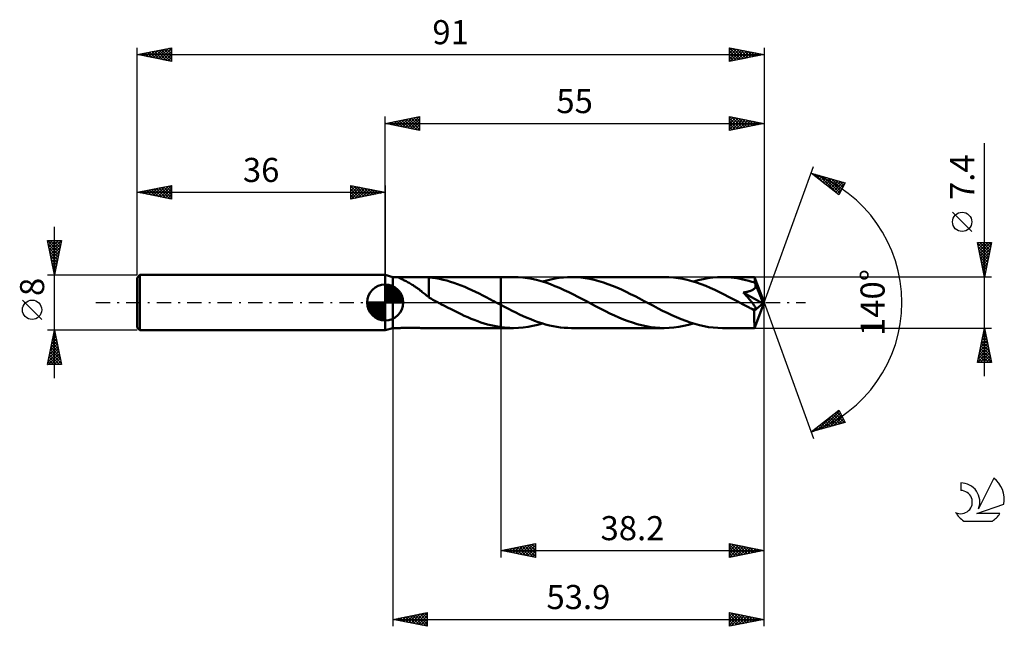
# Model space of a CAD drawing. Units: millimetres. Extents: x -17 to 126, y -47 to 41.
import ezdxf
from ezdxf.enums import TextEntityAlignment as Align

# ---------------------------------------------------------------- set-up
doc = ezdxf.new("R2010")
doc.units = ezdxf.units.MM
doc.header["$LTSCALE"] = 5.2
doc.linetypes.add('LONGDASH_DASH', pattern=[0.85, 0.4, -0.2, 0.05, -0.2])
for name, color, linetype in [('1', 4, 'CONTINUOUS'), ('2', 7, 'CONTINUOUS'), ('4', 2, 'LONGDASH_DASH'), ('CUT', 1, 'CONTINUOUS'), ('NOCUT', 7, 'CONTINUOUS'), ('SK1', 4, 'CONTINUOUS'), ('SK2', 7, 'CONTINUOUS'), ('SK4', 2, 'LONGDASH_DASH'), ('SK6', 5, 'CONTINUOUS')]:
    doc.layers.add(name, color=color, linetype=linetype)
doc.styles.get("Standard").update_dxf_attribs({"font": 'Monospac821 BT'})

msp = doc.modelspace()

# ---------------------------------------------------------------- linework, layer by layer
at = {"layer": '1', "color": 4, "linetype": 'CONTINUOUS', "lineweight": 50}
for p, q in [((37.1, 3.7), (36, 4)), ((36, -4), (36, 4)), ((37.1, 3.7), (38.07, 3.7)), ((37.1, -3.7), (37.1, 3.7)), ((37.91, 3.67), (37.92, 3.69)), ((37.92, 3.66), (37.91, 3.67)), ((37.92, 3.69), (37.95, 3.69)), ((37.94, 3.64), (37.92, 3.66)), ((37.99, 3.61), (37.94, 3.64)), ((37.95, 3.69), (38, 3.7)), ((38.05, 3.57), (37.99, 3.61)), ((38, 3.7), (38.07, 3.7)), ((38.12, 3.54), (38.05, 3.57)), ((38.18, 3.7), (38.07, 3.7)), ((38.21, 3.5), (38.12, 3.54)), ((38.3, 3.69), (38.18, 3.7)), ((38.3, 3.45), (38.21, 3.5)), ((38.43, 3.69), (38.3, 3.69)), ((38.41, 3.4), (38.3, 3.45)), ((38.52, 3.35), (38.41, 3.4)), ((38.57, 3.68), (38.43, 3.69)), ((38.65, 3.29), (38.52, 3.35)), ((38.72, 3.68), (38.57, 3.68)), ((38.78, 3.22), (38.65, 3.29)), ((38.87, 3.67), (38.72, 3.68)), ((38.92, 3.16), (38.78, 3.22)), ((39.04, 3.67), (38.87, 3.67)), ((39.06, 3.08), (38.92, 3.16)), ((39.22, 3.67), (39.04, 3.67)), ((39.21, 3.01), (39.06, 3.08)), ((39.35, 2.93), (39.21, 3.01)), ((39.41, 3.67), (39.22, 3.67)), ((39.5, 2.85), (39.35, 2.93)), ((39.41, 3.67), (39.61, 3.67)), ((39.61, 3.67), (39.82, 3.67)), ((39.82, 3.67), (40.03, 3.67)), ((40.03, 3.67), (40.25, 3.68)), ((40.25, 3.68), (40.48, 3.68)), ((40.48, 3.68), (40.72, 3.69)), ((40.72, 3.69), (40.96, 3.69)), ((40.96, 3.69), (41.19, 3.7)), ((41.19, 3.7), (41.42, 3.7)), ((41.41, 3.7), (52.8, 3.7)), ((41.57, 3.7), (41.42, 3.7)), ((41.73, 3.7), (41.57, 3.7)), ((41.88, 3.69), (41.73, 3.7)), ((42.03, 3.68), (41.88, 3.69)), ((42.18, 3.67), (42.03, 3.68)), ((42.34, 3.66), (42.18, 3.67)), ((42.34, 1.09), (42.34, 3.66)), ((42.86, 3.59), (42.34, 3.65)), ((43.37, 3.52), (42.86, 3.59)), ((43.89, 3.42), (43.37, 3.52)), ((44.42, 3.31), (43.89, 3.42)), ((44.94, 3.18), (44.42, 3.31)), ((45.46, 3.03), (44.94, 3.18)), ((45.98, 2.86), (45.46, 3.03)), ((46.5, 2.68), (45.98, 2.86)), ((54.64, 3.7), (52.8, 3.7)), ((52.8, 3.7), (52.8, 3.7)), ((52.8, -0.35), (52.8, 3.7)), ((52.8, -3.7), (52.8, 3.7)), ((55.31, 3.68), (54.64, 3.7)), ((55.98, 3.63), (55.31, 3.68)), ((56.64, 3.55), (55.98, 3.63)), ((57.31, 3.43), (56.64, 3.55)), ((57.98, 3.28), (57.31, 3.43)), ((58.65, 3.1), (57.98, 3.28)), ((59.32, 2.9), (58.65, 3.1)), ((58.86, 3.04), (59.46, 3.21)), ((59.99, 2.66), (59.32, 2.9)), ((59.46, 3.21), (60.06, 3.36)), ((60.06, 3.36), (60.66, 3.48)), ((60.66, 3.48), (61.27, 3.58)), ((61.27, 3.58), (61.87, 3.65)), ((61.87, 3.65), (62.47, 3.69)), ((62.47, 3.69), (63.07, 3.7)), ((63.73, 3.68), (63.07, 3.7)), ((76.52, 3.7), (63.07, 3.7)), ((64.39, 3.64), (63.73, 3.68)), ((65.04, 3.55), (64.39, 3.64)), ((65.7, 3.44), (65.04, 3.55)), ((66.36, 3.3), (65.7, 3.44)), ((67.02, 3.12), (66.36, 3.3)), ((67.68, 2.92), (67.02, 3.12)), ((68.34, 2.69), (67.68, 2.92)), ((77.19, 3.68), (76.52, 3.7)), ((77.85, 3.63), (77.19, 3.68)), ((78.52, 3.55), (77.85, 3.63)), ((79.19, 3.43), (78.52, 3.55)), ((79.86, 3.28), (79.19, 3.43)), ((80.52, 3.11), (79.86, 3.28)), ((81.19, 2.9), (80.52, 3.11)), ((80.74, 3.04), (81.44, 3.24)), ((81.86, 2.67), (81.19, 2.9)), ((81.44, 3.24), (82.14, 3.4)), ((82.14, 3.4), (82.84, 3.53)), ((82.84, 3.53), (83.54, 3.62)), ((83.54, 3.62), (84.25, 3.68)), ((84.25, 3.68), (84.95, 3.7)), ((85.38, 3.69), (84.95, 3.7)), ((89.62, 3.7), (84.95, 3.7)), ((85.81, 3.67), (85.38, 3.69)), ((86.23, 3.64), (85.81, 3.67)), ((86.66, 3.59), (86.23, 3.64)), ((87.09, 3.53), (86.66, 3.59)), ((87.52, 3.45), (87.09, 3.53)), ((87.94, 3.36), (87.52, 3.45)), ((88.37, 3.26), (87.94, 3.36)), ((88.8, 3.15), (88.37, 3.26)), ((89.23, 3.03), (88.8, 3.15)), ((89.65, 2.89), (89.23, 3.03)), ((89.63, 3.68), (89.62, 3.7)), ((91, 0), (89.62, 3.7)), ((89.62, 3.7), (89.62, 3.7)), ((89.62, 3.7), (89.62, 3.7)), ((89.62, 3.7), (89.62, 3.7)), ((89.62, 3.7), (89.62, 3.7)), ((89.62, 3.7), (89.62, 3.7)), ((89.62, 3.7), (89.62, 3.7)), ((89.63, 3.66), (89.63, 3.68)), ((89.63, 3.63), (89.63, 3.66)), ((89.64, 3.59), (89.63, 3.63)), ((89.64, 3.54), (89.64, 3.59)), ((89.64, 3.49), (89.64, 3.54)), ((89.65, 3.43), (89.64, 3.49)), ((89.65, 3.36), (89.65, 3.43)), ((89.65, 3.28), (89.65, 3.36)), ((91, 0), (89.65, 3.28)), ((89.65, 2.89), (89.65, 3.28)), ((89.67, 2.85), (89.65, 2.89)), ((39.64, 2.77), (39.5, 2.85)), ((39.79, 2.68), (39.64, 2.77)), ((39.94, 2.59), (39.79, 2.68)), ((40.08, 2.5), (39.94, 2.59)), ((40.23, 2.4), (40.08, 2.5)), ((40.38, 2.3), (40.23, 2.4)), ((40.52, 2.2), (40.38, 2.3)), ((40.67, 2.09), (40.52, 2.2)), ((40.81, 1.99), (40.67, 2.09)), ((40.96, 1.88), (40.81, 1.99)), ((41.1, 1.76), (40.96, 1.88)), ((41.25, 1.65), (41.1, 1.76)), ((41.39, 1.53), (41.25, 1.65)), ((41.53, 1.42), (41.39, 1.53)), ((47.02, 2.48), (46.5, 2.68)), ((47.55, 2.26), (47.02, 2.48)), ((48.07, 2.04), (47.55, 2.26)), ((48.59, 1.8), (48.07, 2.04)), ((49.11, 1.55), (48.59, 1.8)), ((49.63, 1.3), (49.11, 1.55)), ((60.65, 2.4), (59.99, 2.66)), ((61.32, 2.12), (60.65, 2.4)), ((61.99, 1.82), (61.32, 2.12)), ((62.65, 1.51), (61.99, 1.82)), ((63.32, 1.18), (62.65, 1.51)), ((68.99, 2.44), (68.34, 2.69)), ((69.65, 2.17), (68.99, 2.44)), ((70.31, 1.87), (69.65, 2.17)), ((70.97, 1.57), (70.31, 1.87)), ((71.63, 1.24), (70.97, 1.57)), ((82.53, 2.41), (81.86, 2.67)), ((83.19, 2.13), (82.53, 2.41)), ((83.86, 1.83), (83.19, 2.13)), ((84.53, 1.51), (83.86, 1.83)), ((85.19, 1.18), (84.53, 1.51)), ((87.99, 1.47), (88.09, 1.48)), ((88.1, 1.34), (87.99, 1.47)), ((90.81, -0.16), (87.99, 1.47)), ((88.09, 1.48), (88.19, 1.49)), ((88.19, 1.49), (88.29, 1.51)), ((88.29, 1.51), (88.38, 1.53)), ((88.38, 1.53), (88.48, 1.54)), ((88.48, 1.54), (88.58, 1.56)), ((88.58, 1.56), (88.67, 1.58)), ((88.67, 1.58), (88.76, 1.6)), ((88.76, 1.6), (88.85, 1.63)), ((88.85, 1.63), (88.94, 1.65)), ((88.94, 1.65), (89.02, 1.68)), ((89.02, 1.68), (89.11, 1.71)), ((89.11, 1.71), (89.19, 1.75)), ((89.19, 1.75), (89.27, 1.78)), ((89.27, 1.78), (89.35, 1.83)), ((89.35, 1.83), (89.42, 1.87)), ((89.42, 1.87), (89.49, 1.92)), ((89.49, 1.92), (89.55, 1.97)), ((89.55, 1.97), (89.61, 2.03)), ((89.61, 2.03), (89.66, 2.09)), ((89.66, 2.09), (89.7, 2.16)), ((89.69, 2.81), (89.67, 2.85)), ((89.7, 2.77), (89.69, 2.81)), ((89.72, 2.73), (89.7, 2.77)), ((89.7, 2.16), (89.74, 2.23)), ((89.74, 2.69), (89.72, 2.73)), ((89.75, 2.65), (89.74, 2.69)), ((89.74, 2.23), (89.76, 2.3)), ((89.77, 2.61), (89.75, 2.65)), ((89.76, 2.3), (89.77, 2.38)), ((89.78, 2.53), (89.77, 2.61)), ((90.22, 1.53), (89.77, 2.61)), ((89.77, 2.38), (89.78, 2.46)), ((89.78, 2.46), (89.78, 2.53)), ((90.44, 1), (90.22, 1.53)), ((41.67, 1.31), (41.53, 1.42)), ((41.8, 1.2), (41.67, 1.31)), ((41.94, 1.09), (41.8, 1.2)), ((42.07, 0.98), (41.94, 1.09)), ((42.2, 0.87), (42.07, 0.98)), ((42.33, 0.77), (42.2, 0.87)), ((42.34, 1.09), (42.33, 1.09)), ((42.33, 0.72), (42.33, 1.09)), ((42.53, 0.62), (42.33, 0.72)), ((42.34, 1.09), (42.34, 1.09)), ((42.34, 1.09), (42.34, 1.09)), ((42.34, 1.09), (42.34, 1.09)), ((42.34, 1.09), (42.34, 1.09)), ((42.72, 0.52), (42.53, 0.62)), ((42.92, 0.41), (42.72, 0.52)), ((43.11, 0.31), (42.92, 0.41)), ((43.3, 0.21), (43.11, 0.31)), ((43.5, 0.1), (43.3, 0.21)), ((43.69, 0), (43.5, 0.1)), ((43.76, -0.04), (43.69, 0)), ((50.16, 1.03), (49.63, 1.3)), ((50.68, 0.77), (50.16, 1.03)), ((51.2, 0.49), (50.68, 0.77)), ((51.72, 0.22), (51.2, 0.49)), ((51.79, 0.18), (51.72, 0.22)), ((51.86, 0.14), (51.79, 0.18)), ((51.93, 0.11), (51.86, 0.14)), ((52, 0.07), (51.93, 0.11)), ((52.06, 0.04), (52, 0.07)), ((52.13, 0), (52.06, 0.04)), ((52.23, -0.05), (52.13, 0)), ((63.99, 0.84), (63.32, 1.18)), ((64.65, 0.49), (63.99, 0.84)), ((65.32, 0.14), (64.65, 0.49)), ((65.99, -0.22), (65.32, 0.14)), ((72.29, 0.91), (71.63, 1.24)), ((72.94, 0.57), (72.29, 0.91)), ((73.6, 0.22), (72.94, 0.57)), ((74.27, -0.14), (73.6, 0.22)), ((85.86, 0.84), (85.19, 1.18)), ((86.53, 0.49), (85.86, 0.84)), ((87.2, 0.14), (86.53, 0.49)), ((87.87, -0.22), (87.2, 0.14)), ((88.21, 1.22), (88.1, 1.34)), ((88.32, 1.1), (88.21, 1.22)), ((88.42, 0.98), (88.32, 1.1)), ((88.53, 0.86), (88.42, 0.98)), ((88.63, 0.74), (88.53, 0.86)), ((88.73, 0.62), (88.63, 0.74)), ((88.83, 0.51), (88.73, 0.62)), ((88.93, 0.4), (88.83, 0.51)), ((89.02, 0.29), (88.93, 0.4)), ((89.1, 0.19), (89.02, 0.29)), ((89.18, 0.09), (89.1, 0.19)), ((89.26, -0.01), (89.18, 0.09)), ((89.62, -3.7), (91, 0)), ((90.56, 0.68), (90.44, 1)), ((90.65, 0.46), (90.56, 0.68)), ((90.7, 0.31), (90.65, 0.46)), ((90.74, 0.18), (90.7, 0.31)), ((90.77, 0.09), (90.74, 0.18)), ((90.77, 0.04), (90.76, 0.09)), ((91, 0), (90.76, 0.09)), ((90.77, 0.09), (90.76, 0.09)), ((91, 0), (90.77, 0.09)), ((90.78, 0.01), (90.77, 0.04)), ((90.79, -0.03), (90.78, 0.01)), ((43.83, -0.07), (43.76, -0.04)), ((43.9, -0.11), (43.83, -0.07)), ((43.97, -0.14), (43.9, -0.11)), ((44.04, -0.18), (43.97, -0.14)), ((44.1, -0.22), (44.04, -0.18)), ((44.59, -0.47), (44.1, -0.22)), ((45.07, -0.73), (44.59, -0.47)), ((45.56, -0.98), (45.07, -0.73)), ((46.04, -1.22), (45.56, -0.98)), ((46.53, -1.46), (46.04, -1.22)), ((52.32, -0.1), (52.23, -0.05)), ((52.42, -0.15), (52.32, -0.1)), ((52.51, -0.2), (52.42, -0.15)), ((52.61, -0.25), (52.51, -0.2)), ((52.7, -0.3), (52.61, -0.25)), ((52.8, -0.35), (52.7, -0.3)), ((52.8, -0.36), (52.8, -0.35)), ((52.8, -0.35), (52.8, -0.35)), ((53.34, -0.64), (52.8, -0.35)), ((52.8, -0.36), (52.8, -0.36)), ((52.8, -0.36), (52.8, -0.36)), ((53.88, -0.92), (53.34, -0.64)), ((54.42, -1.2), (53.88, -0.92)), ((54.96, -1.46), (54.42, -1.2)), ((66.65, -0.57), (65.99, -0.22)), ((67.31, -0.91), (66.65, -0.57)), ((67.97, -1.24), (67.31, -0.91)), ((68.63, -1.57), (67.97, -1.24)), ((74.94, -0.49), (74.27, -0.14)), ((75.61, -0.84), (74.94, -0.49)), ((76.28, -1.18), (75.61, -0.84)), ((76.95, -1.51), (76.28, -1.18)), ((88.07, -0.32), (87.87, -0.22)), ((88.26, -0.43), (88.07, -0.32)), ((88.46, -0.53), (88.26, -0.43)), ((88.66, -0.63), (88.46, -0.53)), ((88.85, -0.74), (88.66, -0.63)), ((89.05, -0.84), (88.85, -0.74)), ((89.1, -0.86), (89.05, -0.84)), ((89.16, -0.88), (89.1, -0.86)), ((89.21, -0.91), (89.16, -0.88)), ((89.26, -0.93), (89.21, -0.91)), ((89.33, -0.1), (89.26, -0.01)), ((89.31, -0.95), (89.26, -0.93)), ((89.37, -0.96), (89.31, -0.95)), ((89.4, -0.19), (89.33, -0.1)), ((89.42, -0.98), (89.37, -0.96)), ((89.46, -0.27), (89.4, -0.19)), ((89.47, -1), (89.42, -0.98)), ((89.52, -0.36), (89.46, -0.27)), ((89.52, -1.01), (89.47, -1)), ((89.58, -0.43), (89.52, -0.36)), ((89.56, -1.02), (89.52, -1.01)), ((89.61, -1.02), (89.56, -1.02)), ((89.58, -1.19), (90.81, -0.16)), ((89.62, -0.5), (89.58, -0.43)), ((89.58, -1.41), (89.58, -1.19)), ((89.58, -1.63), (89.58, -1.41)), ((89.66, -1.03), (89.61, -1.02)), ((89.67, -0.57), (89.62, -0.5)), ((89.66, -1.03), (89.7, -1.02)), ((89.7, -0.64), (89.67, -0.57)), ((89.74, -0.7), (89.7, -0.64)), ((89.7, -1.02), (89.74, -1.01)), ((89.76, -0.75), (89.74, -0.7)), ((89.74, -1.01), (89.78, -0.99)), ((89.78, -0.81), (89.76, -0.75)), ((89.8, -0.86), (89.78, -0.81)), ((89.78, -0.99), (89.8, -0.95)), ((89.8, -0.91), (89.8, -0.86)), ((89.8, -0.95), (89.8, -0.91)), ((90.79, -0.07), (90.79, -0.03)), ((90.8, -0.1), (90.79, -0.07)), ((90.8, -0.13), (90.8, -0.1)), ((90.81, -0.16), (90.8, -0.13)), ((47.01, -1.69), (46.53, -1.46)), ((47.49, -1.92), (47.01, -1.69)), ((47.98, -2.13), (47.49, -1.92)), ((48.46, -2.34), (47.98, -2.13)), ((48.94, -2.53), (48.46, -2.34)), ((49.43, -2.71), (48.94, -2.53)), ((49.91, -2.88), (49.43, -2.71)), ((55.5, -1.72), (54.96, -1.46)), ((56.04, -1.97), (55.5, -1.72)), ((56.59, -2.21), (56.04, -1.97)), ((57.13, -2.43), (56.59, -2.21)), ((57.67, -2.64), (57.13, -2.43)), ((58.21, -2.84), (57.67, -2.64)), ((58.75, -3.01), (58.21, -2.84)), ((69.28, -1.88), (68.63, -1.57)), ((69.94, -2.17), (69.28, -1.88)), ((70.6, -2.44), (69.94, -2.17)), ((71.25, -2.69), (70.6, -2.44)), ((71.91, -2.92), (71.25, -2.69)), ((77.61, -1.83), (76.95, -1.51)), ((78.28, -2.13), (77.61, -1.83)), ((78.95, -2.41), (78.28, -2.13)), ((79.62, -2.67), (78.95, -2.41)), ((80.29, -2.9), (79.62, -2.67)), ((89.58, -1.84), (89.58, -1.63)), ((89.58, -2.04), (89.58, -1.84)), ((89.58, -2.24), (89.58, -2.04)), ((89.58, -2.43), (89.58, -2.24)), ((89.58, -2.61), (89.58, -2.43)), ((89.58, -2.78), (89.58, -2.61)), ((89.59, -2.94), (89.58, -2.78)), ((36, -4), (37.1, -3.7)), ((37.1, -3.7), (38.07, -3.7)), ((38.07, -3.7), (38.18, -3.7)), ((38.18, -3.7), (38.3, -3.69)), ((38.3, -3.69), (38.43, -3.69)), ((38.43, -3.69), (38.57, -3.68)), ((38.57, -3.68), (38.72, -3.68)), ((38.72, -3.68), (38.87, -3.67)), ((38.87, -3.67), (39.04, -3.67)), ((39.04, -3.67), (39.22, -3.67)), ((39.22, -3.67), (39.41, -3.67)), ((39.61, -3.67), (39.41, -3.67)), ((39.82, -3.67), (39.61, -3.67)), ((40.03, -3.67), (39.82, -3.67)), ((40.25, -3.68), (40.03, -3.67)), ((40.48, -3.68), (40.25, -3.68)), ((40.72, -3.69), (40.48, -3.68)), ((40.96, -3.69), (40.72, -3.69)), ((41.19, -3.7), (40.96, -3.69)), ((41.42, -3.7), (41.19, -3.7)), ((41.41, -3.7), (52.8, -3.7)), ((50.39, -3.03), (49.91, -2.88)), ((50.87, -3.17), (50.39, -3.03)), ((51.36, -3.3), (50.87, -3.17)), ((51.84, -3.4), (51.36, -3.3)), ((52.32, -3.5), (51.84, -3.4)), ((52.8, -3.57), (52.32, -3.5)), ((52.8, -3.57), (52.8, -3.57)), ((52.8, -3.57), (52.8, -3.57)), ((52.8, -3.57), (52.8, -3.57)), ((53.06, -3.61), (52.8, -3.57)), ((52.8, -3.7), (52.8, -3.57)), ((52.8, -3.7), (52.8, -3.7)), ((52.8, -3.7), (54.64, -3.7)), ((53.33, -3.64), (53.06, -3.61)), ((53.59, -3.66), (53.33, -3.64)), ((53.85, -3.68), (53.59, -3.66)), ((54.11, -3.69), (53.85, -3.68)), ((54.38, -3.7), (54.11, -3.69)), ((54.64, -3.7), (54.38, -3.7)), ((54.64, -3.7), (55.34, -3.68)), ((55.34, -3.68), (56.05, -3.63)), ((56.05, -3.63), (56.75, -3.53)), ((56.75, -3.53), (57.45, -3.4)), ((57.45, -3.4), (58.16, -3.24)), ((58.16, -3.24), (58.86, -3.04)), ((59.29, -3.17), (58.75, -3.01)), ((59.83, -3.31), (59.29, -3.17)), ((60.37, -3.43), (59.83, -3.31)), ((60.91, -3.52), (60.37, -3.43)), ((61.45, -3.6), (60.91, -3.52)), ((61.99, -3.66), (61.45, -3.6)), ((62.53, -3.69), (61.99, -3.66)), ((63.07, -3.7), (62.53, -3.69)), ((63.07, -3.7), (76.52, -3.7)), ((72.57, -3.12), (71.91, -2.92)), ((73.23, -3.29), (72.57, -3.12)), ((73.89, -3.44), (73.23, -3.29)), ((74.55, -3.55), (73.89, -3.44)), ((75.2, -3.63), (74.55, -3.55)), ((75.86, -3.68), (75.2, -3.63)), ((76.52, -3.7), (75.86, -3.68)), ((76.52, -3.7), (77.22, -3.68)), ((77.22, -3.68), (77.92, -3.63)), ((77.92, -3.63), (78.63, -3.53)), ((78.63, -3.53), (79.33, -3.4)), ((79.33, -3.4), (80.03, -3.24)), ((80.03, -3.24), (80.74, -3.04)), ((80.96, -3.11), (80.29, -2.9)), ((81.62, -3.28), (80.96, -3.11)), ((82.29, -3.43), (81.62, -3.28)), ((82.95, -3.55), (82.29, -3.43)), ((83.62, -3.63), (82.95, -3.55)), ((84.29, -3.68), (83.62, -3.63)), ((84.95, -3.7), (84.29, -3.68)), ((84.95, -3.7), (89.62, -3.7)), ((89.59, -3.08), (89.59, -2.94)), ((89.59, -3.21), (89.59, -3.08)), ((89.59, -3.32), (89.59, -3.21)), ((89.6, -3.42), (89.59, -3.32)), ((89.6, -3.51), (89.6, -3.42)), ((89.6, -3.57), (89.6, -3.51)), ((89.61, -3.63), (89.6, -3.57)), ((89.61, -3.67), (89.61, -3.63)), ((89.62, -3.69), (89.61, -3.67)), ((89.62, -3.7), (89.62, -3.69)), ((89.62, -3.7), (89.62, -3.7)), ((89.62, -3.7), (89.62, -3.7)), ((89.62, -3.7), (89.62, -3.7)), ((89.62, -3.7), (89.62, -3.7)), ((89.62, -3.7), (89.62, -3.7)), ((89.62, -3.7), (89.62, -3.7))]:
    msp.add_line(p, q, dxfattribs=at)
msp.add_ellipse((91, 0), major_axis=(-5.55, 3.38), ratio=0.270918, start_param=1.380603, end_param=1.479322, dxfattribs=at)
at = {"layer": '2', "color": 7, "linetype": 'CONTINUOUS', "lineweight": 25}
for p, q in [((36, 4), (36, 27)), ((36, 26), (41, 27)), ((36, 26), (91, 26)), ((41, 25), (36, 26)), ((36.1, 25.98), (36.15, 26.03)), ((36.25, 26.05), (36.38, 25.92)), ((36.45, 25.91), (36.68, 26.14)), ((36.61, 26.12), (36.91, 25.82)), ((36.81, 25.84), (37.21, 26.24)), ((36.96, 26.19), (37.44, 25.71)), ((37.16, 25.77), (37.74, 26.35)), ((37.31, 26.26), (37.97, 25.61)), ((37.51, 25.7), (38.27, 26.45)), ((37.67, 26.33), (38.5, 25.5)), ((37.87, 25.63), (38.8, 26.56)), ((38.02, 26.4), (39.03, 25.39)), ((38.22, 25.56), (39.33, 26.67)), ((38.37, 26.47), (39.56, 25.29)), ((38.57, 25.49), (39.86, 26.77)), ((38.73, 26.55), (40.09, 25.18)), ((38.93, 25.41), (40.39, 26.88)), ((39.08, 26.62), (40.62, 25.08)), ((39.28, 25.34), (40.92, 26.98)), ((39.44, 26.69), (41, 25.12)), ((39.64, 25.27), (41, 26.64)), ((39.79, 26.76), (41, 25.55)), ((39.99, 25.2), (41, 26.21)), ((40.14, 26.83), (41, 25.97)), ((40.34, 25.13), (41, 25.79)), ((40.5, 26.9), (41, 26.4)), ((40.85, 26.97), (41, 26.82)), ((41, 27), (41, 25)), ((86, 25), (86, 27)), ((86, 27), (91, 26)), ((86, 26.81), (86.16, 26.97)), ((86, 26.38), (86.51, 26.9)), ((86, 25.96), (86.87, 26.83)), ((86, 26.79), (87.49, 25.3)), ((86, 25.53), (87.22, 26.76)), ((86, 25.11), (87.58, 26.68)), ((86, 26.37), (87.14, 25.23)), ((91, 26), (86, 25)), ((86, 25.94), (86.79, 25.16)), ((86.27, 26.95), (87.85, 25.37)), ((86.39, 25.08), (87.93, 26.61)), ((86.8, 26.84), (88.2, 25.44)), ((86.92, 25.18), (88.28, 26.54)), ((87.33, 26.73), (88.55, 25.51)), ((87.45, 25.29), (88.64, 26.47)), ((87.86, 26.63), (88.91, 25.58)), ((87.98, 25.4), (88.99, 26.4)), ((88.39, 26.52), (89.26, 25.65)), ((88.51, 25.5), (89.34, 26.33)), ((88.92, 26.42), (89.61, 25.72)), ((89.05, 25.61), (89.7, 26.26)), ((89.45, 26.31), (89.97, 25.79)), ((89.58, 25.72), (90.05, 26.19)), ((89.98, 26.2), (90.32, 25.86)), ((90.11, 25.82), (90.4, 26.12)), ((90.51, 26.1), (90.68, 25.94)), ((90.64, 25.93), (90.76, 26.05)), ((91, 27), (91, 0)), ((40.7, 25.06), (41, 25.36)), ((86, 25.52), (86.43, 25.09)), ((86, 25.09), (86.08, 25.02)), ((123, -10.7), (123, 23.12)), ((91, 0), (98.18, 19.73)), ((97.84, 18.79), (102.75, 17.4)), ((101.83, 15.62), (97.84, 18.79)), ((98.06, 18.62), (98.15, 18.71)), ((98.29, 18.43), (98.48, 18.61)), ((98.4, 18.63), (99.79, 17.24)), ((98.53, 18.24), (98.81, 18.52)), ((98.77, 18.06), (99.14, 18.43)), ((98.99, 18.47), (101.83, 15.62)), ((99, 17.87), (99.47, 18.33)), ((99.24, 17.68), (99.8, 18.24)), ((99.48, 17.49), (100.13, 18.14)), ((99.59, 18.3), (101.98, 15.91)), ((99.71, 17.31), (100.46, 18.05)), ((99.95, 17.12), (100.79, 17.96)), ((100.18, 18.13), (102.12, 16.19)), ((100.19, 16.93), (101.12, 17.86)), ((100.42, 16.74), (101.45, 17.77)), ((100.66, 16.55), (101.78, 17.67)), ((100.77, 17.96), (102.27, 16.47)), ((100.89, 16.37), (102.11, 17.58)), ((101.13, 16.18), (102.44, 17.49)), ((101.36, 17.79), (102.41, 16.75)), ((101.37, 15.99), (102.71, 17.33)), ((102.75, 17.4), (101.83, 15.62)), ((101.96, 17.62), (102.55, 17.03)), ((102.55, 17.46), (102.7, 17.31)), ((101.6, 15.8), (102.26, 16.46)), ((121.15, 10.31), (118.35, 13.11)), ((123, 3.7), (122, 8.7)), ((122, 8.7), (124, 8.7)), ((122.02, 8.59), (123.65, 6.96)), ((122.03, 8.54), (122.19, 8.7)), ((122.1, 8.19), (122.61, 8.7)), ((122.17, 7.84), (123.04, 8.7)), ((122.24, 7.48), (123.46, 8.7)), ((122.31, 7.13), (123.88, 8.7)), ((122.34, 8.7), (123.72, 7.31)), ((122.76, 8.7), (123.79, 7.67)), ((124, 8.7), (123, 3.7)), ((123.18, 8.7), (123.86, 8.02)), ((123.61, 8.7), (123.93, 8.37)), ((122.13, 8.06), (123.58, 6.61)), ((122.23, 7.53), (123.51, 6.25)), ((122.38, 6.78), (123.92, 8.31)), ((122.46, 6.42), (123.82, 7.78)), ((122.53, 6.07), (123.71, 7.25)), ((122.34, 7), (123.44, 5.9)), ((122.45, 6.47), (123.37, 5.54)), ((122.55, 5.94), (123.3, 5.19)), ((122.6, 5.72), (123.6, 6.72)), ((122.67, 5.36), (123.5, 6.19)), ((122.66, 5.41), (123.23, 4.84)), ((122.74, 5.01), (123.39, 5.66)), ((122.76, 4.88), (123.16, 4.48)), ((122.81, 4.65), (123.29, 5.13)), ((122.87, 4.35), (123.09, 4.13)), ((122.88, 4.3), (123.18, 4.6)), ((124, 3.7), (89.65, 3.7)), ((122.95, 3.95), (123.07, 4.07)), ((122.98, 3.82), (123.02, 3.78)), ((91, -37), (91, 0)), ((91, -47), (91, 0)), ((91, 0), (98.18, -19.73)), ((37.1, -3.7), (37.1, -47)), ((52.8, -3.7), (52.8, -37)), ((89.65, -3.7), (124, -3.7)), ((122, -8.7), (123, -3.7)), ((122.86, -4.4), (123.09, -4.16)), ((122.91, -4.17), (123.14, -4.41)), ((122.97, -3.87), (123.02, -3.81)), ((122.98, -3.82), (123.04, -3.88)), ((123, -3.7), (124, -8.7)), ((122.44, -6.52), (123.38, -5.58)), ((122.54, -5.99), (123.3, -5.22)), ((122.62, -5.59), (123.57, -6.53)), ((122.65, -5.46), (123.23, -4.87)), ((122.69, -5.23), (123.46, -6)), ((122.75, -4.93), (123.16, -4.52)), ((122.76, -4.88), (123.35, -5.47)), ((122.83, -4.53), (123.25, -4.94)), ((122.01, -8.64), (123.66, -6.99)), ((122.12, -8.11), (123.59, -6.64)), ((122.22, -7.58), (123.52, -6.29)), ((122.33, -7.05), (123.45, -5.93)), ((122.34, -7), (123.99, -8.65)), ((122.41, -6.65), (123.88, -8.12)), ((122.48, -6.3), (123.78, -7.59)), ((122.55, -5.94), (123.67, -7.06)), ((122.06, -8.42), (122.34, -8.7)), ((122.13, -8.06), (122.76, -8.7)), ((122.2, -7.71), (123.19, -8.7)), ((122.27, -7.36), (123.61, -8.7)), ((122.38, -8.7), (123.73, -7.35)), ((122.8, -8.7), (123.8, -7.7)), ((123.22, -8.7), (123.87, -8.05)), ((123.65, -8.7), (123.94, -8.41)), ((124, -8.7), (122, -8.7)), ((97.84, -18.79), (101.83, -15.62)), ((101.75, -15.69), (101.99, -15.92)), ((101.83, -15.62), (102.75, -17.4)), ((98.76, -18.53), (101.07, -16.23)), ((99.36, -18.36), (101.92, -15.8)), ((99.95, -18.19), (102.07, -16.08)), ((100.09, -17), (100.99, -17.9)), ((100.33, -16.81), (101.32, -17.8)), ((100.54, -18.03), (102.21, -16.36)), ((100.57, -16.63), (101.65, -17.71)), ((100.8, -16.44), (101.98, -17.62)), ((101.04, -16.25), (102.31, -17.52)), ((101.13, -17.86), (102.35, -16.64)), ((101.28, -16.06), (102.64, -17.43)), ((101.51, -15.87), (102.44, -16.8)), ((101.73, -17.69), (102.5, -16.92)), ((102.75, -17.4), (97.84, -18.79)), ((98.17, -18.7), (98.99, -17.88)), ((98.2, -18.5), (98.35, -18.65)), ((98.44, -18.32), (98.68, -18.56)), ((98.68, -18.13), (99.01, -18.46)), ((98.91, -17.94), (99.34, -18.37)), ((99.15, -17.75), (99.67, -18.27)), ((99.39, -17.57), (100, -18.18)), ((99.62, -17.38), (100.33, -18.09)), ((99.86, -17.19), (100.66, -17.99)), ((102.32, -17.52), (102.64, -17.2)), ((97.97, -18.69), (98.02, -18.74)), ((52.8, -36), (57.8, -35)), ((53.85, -36.21), (54.38, -35.68)), ((54.21, -36.28), (54.91, -35.58)), ((54.49, -35.66), (55.34, -36.51)), ((54.56, -36.35), (55.44, -35.47)), ((54.85, -35.59), (55.87, -36.61)), ((54.91, -36.42), (55.97, -35.37)), ((55.2, -35.52), (56.4, -36.72)), ((55.27, -36.49), (56.5, -35.26)), ((55.55, -35.45), (56.93, -36.83)), ((55.62, -36.56), (57.03, -35.15)), ((55.91, -35.38), (57.46, -36.93)), ((55.98, -36.64), (57.56, -35.05)), ((56.26, -35.31), (57.8, -36.85)), ((56.33, -36.71), (57.8, -35.23)), ((56.61, -35.24), (57.8, -36.42)), ((56.68, -36.78), (57.8, -35.66)), ((56.97, -35.17), (57.8, -36)), ((57.32, -35.1), (57.8, -35.58)), ((57.67, -35.03), (57.8, -35.15)), ((57.8, -35), (57.8, -37)), ((86, -37), (86, -35)), ((86, -35), (91, -36)), ((86, -35.25), (86.21, -35.04)), ((86, -35.68), (86.56, -35.11)), ((86, -35.15), (87.54, -36.69)), ((86, -36.1), (86.92, -35.18)), ((86, -36.52), (87.27, -35.25)), ((86, -36.95), (87.62, -35.32)), ((86, -35.58), (87.19, -36.76)), ((86.34, -35.07), (87.89, -36.62)), ((86.47, -36.91), (87.98, -35.4)), ((86.87, -35.17), (88.25, -36.55)), ((87, -36.8), (88.33, -35.47)), ((87.4, -35.28), (88.6, -36.48)), ((87.53, -36.69), (88.68, -35.54)), ((87.93, -35.39), (88.96, -36.41)), ((88.06, -36.59), (89.04, -35.61)), ((88.46, -35.49), (89.31, -36.34)), ((88.59, -36.48), (89.39, -35.68)), ((88.99, -35.6), (89.66, -36.27)), ((89.52, -35.7), (90.02, -36.2)), ((52.8, -36), (91, -36)), ((57.8, -37), (52.8, -36)), ((53.08, -35.94), (53.22, -36.08)), ((53.15, -36.07), (53.32, -35.9)), ((53.43, -35.87), (53.75, -36.19)), ((53.5, -36.14), (53.85, -35.79)), ((53.78, -35.8), (54.28, -36.3)), ((54.14, -35.73), (54.81, -36.4)), ((57.04, -36.85), (57.8, -36.08)), ((57.39, -36.92), (57.8, -36.51)), ((57.74, -36.99), (57.8, -36.93)), ((91, -36), (86, -37)), ((86, -36), (86.83, -36.83)), ((86, -36.42), (86.48, -36.9)), ((86, -36.85), (86.13, -36.97)), ((89.12, -36.38), (89.74, -35.75)), ((89.65, -36.27), (90.1, -35.82)), ((90.05, -35.81), (90.37, -36.13)), ((90.18, -36.16), (90.45, -35.89)), ((90.58, -35.92), (90.72, -36.06)), ((90.71, -36.06), (90.81, -35.96)), ((37.1, -46), (42.1, -45)), ((38, -46.18), (38.45, -45.73)), ((38.35, -46.25), (38.98, -45.62)), ((38.59, -45.7), (39.33, -46.45)), ((38.71, -46.32), (39.51, -45.52)), ((38.94, -45.63), (39.86, -46.55)), ((39.06, -46.39), (40.04, -45.41)), ((39.3, -45.56), (40.39, -46.66)), ((39.41, -46.46), (40.57, -45.31)), ((39.65, -45.49), (40.92, -46.76)), ((39.77, -46.53), (41.1, -45.2)), ((40, -45.42), (41.45, -46.87)), ((40.12, -46.6), (41.63, -45.09)), ((40.36, -45.35), (41.98, -46.98)), ((40.48, -46.68), (42.1, -45.05)), ((40.71, -45.28), (42.1, -46.67)), ((40.83, -46.75), (42.1, -45.47)), ((41.06, -45.21), (42.1, -46.24)), ((41.42, -45.14), (42.1, -45.82)), ((41.77, -45.07), (42.1, -45.4)), ((42.1, -45), (42.1, -47)), ((86, -47), (86, -45)), ((86, -45), (91, -46)), ((86, -45.07), (86.06, -45.01)), ((86, -45.49), (86.41, -45.08)), ((86, -45.92), (86.76, -45.15)), ((86, -46.34), (87.12, -45.22)), ((86, -46.77), (87.47, -45.29)), ((86, -45.33), (87.39, -46.72)), ((86.11, -45.02), (87.74, -46.65)), ((86.24, -46.95), (87.83, -45.37)), ((86.64, -45.13), (88.1, -46.58)), ((86.77, -46.85), (88.18, -45.44)), ((87.17, -45.23), (88.45, -46.51)), ((87.3, -46.74), (88.53, -45.51)), ((87.7, -45.34), (88.8, -46.44)), ((87.83, -46.63), (88.89, -45.58)), ((88.24, -45.45), (89.16, -46.37)), ((88.36, -46.53), (89.24, -45.65)), ((88.77, -45.55), (89.51, -46.3)), ((88.89, -46.42), (89.59, -45.72)), ((89.3, -45.66), (89.86, -46.23)), ((37.1, -46), (91, -46)), ((42.1, -47), (37.1, -46)), ((37.17, -45.99), (37.21, -46.02)), ((37.29, -46.04), (37.39, -45.94)), ((37.53, -45.91), (37.74, -46.13)), ((37.65, -46.11), (37.92, -45.84)), ((37.88, -45.84), (38.27, -46.23)), ((38.23, -45.77), (38.8, -46.34)), ((41.18, -46.82), (42.1, -45.9)), ((41.54, -46.89), (42.1, -46.32)), ((41.89, -46.96), (42.1, -46.75)), ((86, -45.76), (87.04, -46.79)), ((91, -46), (86, -47)), ((86, -46.18), (86.68, -46.86)), ((86, -46.61), (86.33, -46.93)), ((89.42, -46.32), (89.95, -45.79)), ((89.83, -45.77), (90.22, -46.16)), ((89.95, -46.21), (90.3, -45.86)), ((90.36, -45.87), (90.57, -46.09)), ((90.48, -46.1), (90.65, -45.93)), ((90.89, -45.98), (90.92, -46.02))]:
    msp.add_line(p, q, dxfattribs=at)
msp.add_circle((119.75, 11.71), 1.4, dxfattribs=at)
msp.add_arc((91, 0), 20, 290, 70, dxfattribs=at)
at = {"layer": '4', "color": 2, "linetype": 'LONGDASH_DASH', "lineweight": 25}
msp.add_line((36, 0), (91, 0), dxfattribs=at)
at = {"layer": 'CUT', "color": 1, "linetype": 'CONTINUOUS', "lineweight": 25}
for p, q in [((89.65, 3.7), (52.8, 3.7)), ((52.8, 3.7), (52.8, 0)), ((91, 0), (89.65, 3.7)), ((52.8, 0), (91, 0))]:
    msp.add_line(p, q, dxfattribs=at)
at = {"layer": 'NOCUT', "color": 7, "linetype": 'CONTINUOUS', "lineweight": 25}
for p, q in [((37.1, 3.7), (36, 4)), ((36, 4), (36, 0)), ((52.8, 3.7), (37.1, 3.7)), ((52.8, 0), (52.8, 3.7)), ((52.8, 3.7), (52.8, 3.7)), ((52.8, 3.7), (52.8, 0)), ((52.8, 3.7), (52.8, 0)), ((36, 0), (52.8, 0))]:
    msp.add_line(p, q, dxfattribs=at)
at = {"layer": 'SK1', "color": 4, "linetype": 'CONTINUOUS', "lineweight": 50}
for p, q in [((0.4, 4), (0, 3.6)), ((0, 3.6), (0, -3.6)), ((36, 4), (0.4, 4)), ((0.4, 4), (0.4, -4)), ((36, 0), (36, 2.62)), ((36, 2.56), (36.07, 2.62)), ((36, 2.19), (36.41, 2.59)), ((36, 2.56), (38.56, 0)), ((36, 1.81), (36.71, 2.53)), ((36, 1.44), (36.99, 2.43)), ((36, 1.07), (37.24, 2.31)), ((36, 2.19), (38.19, 0)), ((36, 0.7), (37.47, 2.17)), ((36, 0.33), (37.68, 2.01)), ((36, 1.81), (37.81, 0)), ((36, 1.44), (37.44, 0)), ((36.04, 0), (37.88, 1.83)), ((36.32, 2.6), (38.6, 0.32)), ((36.41, 0), (38.05, 1.64)), ((36.8, 2.5), (38.5, 0.8)), ((37.56, 2.11), (38.11, 1.56)), ((36, 0), (33.38, 0)), ((33.38, -0.07), (33.44, 0)), ((33.41, -0.41), (33.81, 0)), ((33.47, -0.71), (34.19, 0)), ((33.57, -0.99), (34.56, 0)), ((33.69, -1.24), (34.93, 0)), ((33.73, 0), (36, -2.27)), ((33.83, -1.47), (35.3, 0)), ((33.99, -1.68), (35.67, 0)), ((34.1, 0), (36, -1.9)), ((34.47, 0), (36, -1.53)), ((34.84, 0), (36, -1.16)), ((35.22, 0), (36, -0.78)), ((35.59, 0), (36, -0.41)), ((35.96, 0), (36, -0.04)), ((36, 1.07), (37.07, 0)), ((36, 0.7), (36.7, 0)), ((36, 0.33), (36.33, 0)), ((36, 0), (38.62, 0)), ((36, -2.62), (36, 0)), ((36.78, 0), (38.21, 1.42)), ((37.16, 0), (38.34, 1.19)), ((37.53, 0), (38.45, 0.93)), ((37.9, 0), (38.54, 0.65)), ((38.27, 0), (38.6, 0.33)), ((33.38, -0.02), (35.98, -2.62)), ((33.41, -0.42), (35.58, -2.59)), ((33.55, -0.93), (35.07, -2.45)), ((34.17, -1.88), (36, -0.04)), ((34.36, -2.05), (36, -0.41)), ((34.58, -2.21), (36, -0.78)), ((34.81, -2.34), (36, -1.16)), ((35.07, -2.45), (36, -1.53)), ((35.35, -2.54), (36, -1.9)), ((35.67, -2.6), (36, -2.27)), ((0, -3.6), (0.4, -4)), ((0.4, -4), (36, -4))]:
    msp.add_line(p, q, dxfattribs=at)
for start, end in [(90, 180), (0, 90), (180, 270), (270, 0)]:
    msp.add_arc((36, 0), 2.62, start, end, dxfattribs=at)
at = {"layer": 'SK2', "color": 7, "linetype": 'CONTINUOUS', "lineweight": 25}
for p, q in [((0, 8), (0, 37)), ((0, 36), (5, 37)), ((0, 36), (91, 36)), ((5, 35), (0, 36)), ((0.01, 36), (0.02, 36)), ((0.25, 35.95), (0.37, 36.07)), ((0.37, 36.07), (0.55, 35.89)), ((0.6, 35.88), (0.9, 36.18)), ((0.72, 36.14), (1.08, 35.78)), ((0.96, 35.81), (1.43, 36.29)), ((1.07, 36.21), (1.61, 35.68)), ((1.31, 35.74), (1.97, 36.39)), ((1.43, 36.29), (2.14, 35.57)), ((1.66, 35.67), (2.5, 36.5)), ((1.78, 36.36), (2.67, 35.47)), ((2.02, 35.6), (3.03, 36.61)), ((2.14, 36.43), (3.2, 35.36)), ((2.37, 35.53), (3.56, 36.71)), ((2.49, 36.5), (3.73, 35.25)), ((2.72, 35.46), (4.09, 36.82)), ((2.84, 36.57), (4.26, 35.15)), ((3.08, 35.38), (4.62, 36.92)), ((3.2, 36.64), (4.79, 35.04)), ((3.43, 35.31), (5, 36.88)), ((3.55, 36.71), (5, 35.26)), ((3.79, 35.24), (5, 36.46)), ((3.9, 36.78), (5, 35.68)), ((4.14, 35.17), (5, 36.03)), ((4.26, 36.85), (5, 36.11)), ((4.61, 36.92), (5, 36.53)), ((4.96, 36.99), (5, 36.96)), ((5, 37), (5, 35)), ((86, 35), (86, 37)), ((86, 37), (91, 36)), ((86, 36.97), (87.65, 35.33)), ((86, 36.62), (86.31, 36.94)), ((86, 36.2), (86.67, 36.87)), ((86, 35.78), (87.02, 36.8)), ((86, 35.35), (87.37, 36.73)), ((86, 36.55), (87.29, 35.26)), ((86, 36.13), (86.94, 35.19)), ((91, 36), (86, 35)), ((86.09, 35.02), (87.73, 36.65)), ((86.5, 36.9), (88, 35.4)), ((86.62, 35.12), (88.08, 36.58)), ((87.03, 36.79), (88.35, 35.47)), ((87.15, 35.23), (88.43, 36.51)), ((87.56, 36.69), (88.71, 35.54)), ((87.68, 35.34), (88.79, 36.44)), ((88.09, 36.58), (89.06, 35.61)), ((88.21, 35.44), (89.14, 36.37)), ((88.62, 36.48), (89.41, 35.68)), ((88.74, 35.55), (89.5, 36.3)), ((89.15, 36.37), (89.77, 35.75)), ((89.27, 35.65), (89.85, 36.23)), ((89.68, 36.26), (90.12, 35.82)), ((89.8, 35.76), (90.2, 36.16)), ((90.21, 36.16), (90.47, 35.89)), ((90.33, 35.87), (90.56, 36.09)), ((90.74, 36.05), (90.83, 35.97)), ((90.86, 35.97), (90.91, 36.02)), ((91, 37), (91, 0)), ((4.49, 35.1), (5, 35.61)), ((4.85, 35.03), (5, 35.19)), ((86, 35.7), (86.58, 35.12)), ((86, 35.28), (86.23, 35.05)), ((0, 4), (0, 17)), ((0, 16), (5, 17)), ((0, 16), (36, 16)), ((5, 15), (0, 16)), ((0.2, 15.96), (0.3, 16.06)), ((0.32, 16.06), (0.48, 15.9)), ((0.55, 15.89), (0.83, 16.17)), ((0.67, 16.13), (1.01, 15.8)), ((0.91, 15.82), (1.36, 16.27)), ((1.02, 16.21), (1.54, 15.69)), ((1.26, 15.75), (1.89, 16.38)), ((1.38, 16.28), (2.07, 15.59)), ((1.61, 15.68), (2.42, 16.48)), ((1.73, 16.35), (2.6, 15.48)), ((1.97, 15.61), (2.95, 16.59)), ((2.09, 16.42), (3.13, 15.37)), ((2.32, 15.54), (3.48, 16.7)), ((2.44, 16.49), (3.66, 15.27)), ((2.67, 15.47), (4.01, 16.8)), ((2.79, 16.56), (4.19, 15.16)), ((3.03, 15.39), (4.54, 16.91)), ((3.15, 16.63), (4.72, 15.06)), ((3.38, 15.32), (5, 16.94)), ((3.5, 16.7), (5, 15.2)), ((3.74, 15.25), (5, 16.52)), ((3.85, 16.77), (5, 15.62)), ((4.09, 15.18), (5, 16.09)), ((4.21, 16.84), (5, 16.05)), ((4.56, 16.91), (5, 16.47)), ((4.91, 16.98), (5, 16.9)), ((5, 17), (5, 15)), ((31, 15), (31, 17)), ((31, 17), (36, 16)), ((31, 16.64), (31.3, 16.94)), ((31, 16.88), (32.57, 15.31)), ((31, 16.21), (31.66, 16.87)), ((31, 15.79), (32.01, 16.8)), ((31, 15.36), (32.36, 16.73)), ((31, 16.46), (32.21, 15.24)), ((31, 16.03), (31.86, 15.17)), ((36, 16), (31, 15)), ((31.07, 15.01), (32.72, 16.66)), ((31.38, 16.92), (32.92, 15.38)), ((31.6, 15.12), (33.07, 16.59)), ((31.91, 16.82), (33.27, 15.45)), ((32.14, 15.23), (33.42, 16.52)), ((32.44, 16.71), (33.63, 15.53)), ((32.67, 15.33), (33.78, 16.44)), ((32.97, 16.61), (33.98, 15.6)), ((33.2, 15.44), (34.13, 16.37)), ((33.5, 16.5), (34.33, 15.67)), ((33.73, 15.55), (34.48, 16.3)), ((34.03, 16.39), (34.69, 15.74)), ((34.26, 15.65), (34.84, 16.23)), ((34.56, 16.29), (35.04, 15.81)), ((34.79, 15.76), (35.19, 16.16)), ((35.09, 16.18), (35.39, 15.88)), ((35.32, 15.86), (35.54, 16.09)), ((35.62, 16.08), (35.75, 15.95)), ((35.85, 15.97), (35.9, 16.02)), ((36, 17), (36, 4)), ((4.44, 15.11), (5, 15.67)), ((4.8, 15.04), (5, 15.24)), ((31, 15.61), (31.51, 15.1)), ((31, 15.18), (31.15, 15.03)), ((-12, -11), (-12, 11)), ((-12, 4), (-13, 9)), ((-13, 9), (-11, 9)), ((-12.99, 8.95), (-11.34, 7.3)), ((-12.95, 8.75), (-12.7, 9)), ((-12.88, 8.4), (-12.28, 9)), ((-12.81, 8.04), (-11.85, 9)), ((-12.74, 7.69), (-11.43, 9)), ((-12.67, 7.34), (-11, 9)), ((-12.62, 9), (-11.27, 7.65)), ((-12.19, 9), (-11.2, 8.01)), ((-11, 9), (-12, 4)), ((-11.77, 9), (-11.13, 8.36)), ((-11.34, 9), (-11.06, 8.71)), ((-12.88, 8.42), (-11.41, 6.95)), ((-12.78, 7.89), (-11.48, 6.59)), ((-12.67, 7.36), (-11.55, 6.24)), ((-12.6, 6.98), (-11.11, 8.47)), ((-12.53, 6.63), (-11.21, 7.94)), ((-12.46, 6.28), (-11.32, 7.41)), ((-12.57, 6.83), (-11.62, 5.88)), ((-12.46, 6.3), (-11.69, 5.53)), ((-12.38, 5.92), (-11.42, 6.88)), ((-12.35, 5.77), (-11.76, 5.18)), ((-12.31, 5.57), (-11.53, 6.35)), ((-12.24, 5.21), (-11.64, 5.82)), ((-12.25, 5.24), (-11.84, 4.82)), ((-12.17, 4.86), (-11.74, 5.29)), ((-12.14, 4.71), (-11.91, 4.47)), ((-12.1, 4.51), (-11.85, 4.76)), ((-13, 4), (0, 4)), ((-12.04, 4.18), (-11.98, 4.12)), ((-12.03, 4.15), (-11.95, 4.23)), ((-13.85, -2.45), (-16.65, 0.35)), ((-12, -4), (-13, -4)), ((-13, -9), (-12, -4)), ((-12.08, -4.38), (-11.95, -4.25)), ((-12.01, -4.03), (-11.99, -4.05)), ((0, -4), (-12, -4)), ((-12, -4), (-11, -9)), ((-12.5, -6.5), (-11.67, -5.66)), ((-12.39, -5.97), (-11.74, -5.31)), ((-12.29, -5.44), (-11.81, -4.96)), ((-12.29, -5.45), (-11.57, -6.17)), ((-12.22, -5.09), (-11.67, -5.64)), ((-12.18, -4.91), (-11.88, -4.6)), ((-12.15, -4.74), (-11.78, -5.11)), ((-12.08, -4.39), (-11.88, -4.58)), ((-12.92, -8.62), (-11.38, -7.08)), ((-12.82, -8.09), (-11.45, -6.73)), ((-12.71, -7.56), (-11.53, -6.37)), ((-12.61, -7.03), (-11.6, -6.02)), ((-12.57, -6.86), (-11.14, -8.29)), ((-12.5, -6.51), (-11.25, -7.76)), ((-12.43, -6.16), (-11.35, -7.23)), ((-12.36, -5.8), (-11.46, -6.7)), ((-12.88, -9), (-11.31, -7.43)), ((-12.86, -8.28), (-12.13, -9)), ((-12.78, -7.92), (-11.71, -9)), ((-12.71, -7.57), (-11.28, -9)), ((-12.64, -7.22), (-11.04, -8.82)), ((-12.46, -9), (-11.24, -7.79)), ((-12.03, -9), (-11.17, -8.14)), ((-11.61, -9), (-11.1, -8.49)), ((-13, -8.98), (-12.98, -9)), ((-11, -9), (-13, -9)), ((-12.93, -8.63), (-12.56, -9)), ((-11.18, -9), (-11.03, -8.85))]:
    msp.add_line(p, q, dxfattribs=at)
msp.add_circle((-15.25, -1.05), 1.4, dxfattribs=at)
at = {"layer": 'SK4', "color": 2, "linetype": 'LONGDASH_DASH', "lineweight": 25}
msp.add_line((-6, 0), (97, 0), dxfattribs=at)
at = {"layer": 'SK6', "color": 5, "linetype": 'CONTINUOUS', "lineweight": 25}
for p, q in [((124.33, -25.48), (122.14, -29.94)), ((119.54, -26.18), (119.54, -27.29)), ((121.88, -30.64), (125.8, -29.28)), ((125.24, -30.64), (121.88, -30.64)), ((120, -31.72), (124.14, -31.72))]:
    msp.add_line(p, q, dxfattribs=at)
for centre, radius, start, end in [((122.07, -28.53), 3.8, 348.7239, 53.4691), ((119.56, -28.95), 2.76, 338.9379, 90.4446), ((119.55, -28.97), 1.68, 243.4215, 90.3602), ((122.07, -28.53), 3.8, 210.5484, 236.978), ((122.07, -28.53), 3.8, 303.022, 326.3732)]:
    msp.add_arc(centre, radius, start, end, dxfattribs=at)

# ---------------------------------------------------------------- texts
at = {"layer": '2', "color": 7, "linetype": 'CONTINUOUS', "lineweight": 25}
for s, p in [('55', (63.5, 27.5)), ('38.2', (71.9, -34.5)), ('53.9', (64.05, -44.5))]:
    msp.add_text(s, height=3.5, dxfattribs=at).set_placement(p, align=Align.CENTER)
for s, p in [('7.4', (121.5, 18.19)), ('140°', (108.5, 0))]:
    msp.add_text(s, height=3.5, rotation=90, dxfattribs=at).set_placement(p, align=Align.CENTER)
at = {"layer": 'SK2', "color": 7, "linetype": 'CONTINUOUS', "lineweight": 25}
for s, p in [('91', (45.5, 37.5)), ('36', (18, 17.5))]:
    msp.add_text(s, height=3.5, dxfattribs=at).set_placement(p, align=Align.CENTER)
msp.add_text('8', height=3.5, rotation=90, dxfattribs=at).set_placement((-13.5, 2.27), align=Align.CENTER)

doc.saveas('drawing.dxf')
